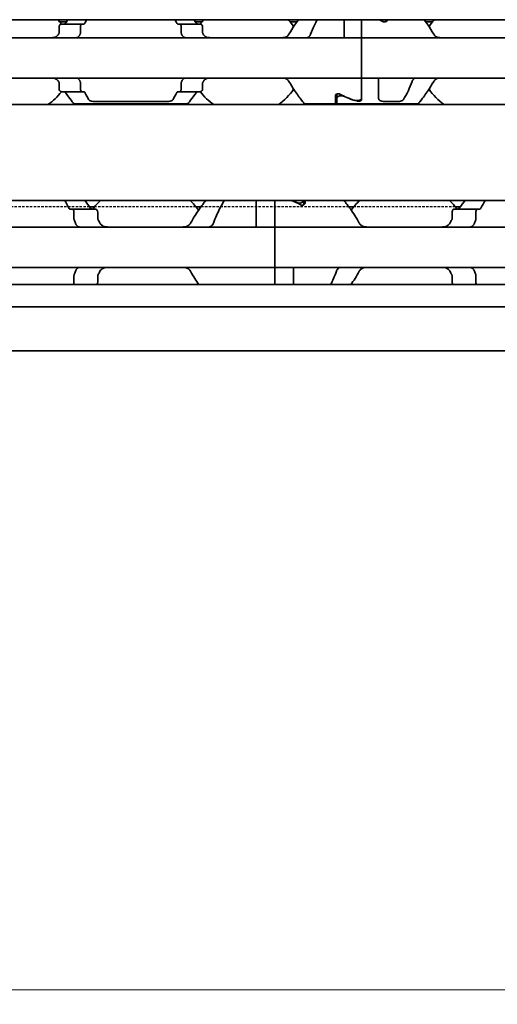
# Model space of a CAD drawing. Units: millimetres. Extents: x 0 to 841, y 0 to 594.
# Drawn here: x 301 to 335, y 367 to 436 of the extents above; entities that cross this region are included whole.
import ezdxf

# ---------------------------------------------------------------- set-up
doc = ezdxf.new("R2010")
doc.units = ezdxf.units.MM
doc.linetypes.add('DASHED', pattern=[0.2068, 0.1655, -0.0413])
for name, color, linetype, lineweight in [('Dimension', 7, 'Continuous', 20), ('Hidden', 7, 'DASHED', 25), ('Visible', 7, 'Continuous', 35)]:
    doc.layers.add(name, color=color, linetype=linetype, lineweight=lineweight)
doc.styles.add('Dimensions', font='arial.ttf')
doc.dimstyles.new('Dimension style', dxfattribs={"dimtxt": 3.5, "dimasz": 2.5, "dimexe": 1, "dimexo": 1, "dimgap": 0.5, "dimtad": 1, "dimdec": 3, "dimrnd": 1e-08, "dimtxsty": 'Dimensions', "dimcen": 0.09, "dimdle": 10, "dimclrd": 172, "dimclre": 172, "dimclrt": 7, "dimaunit": 1, "dimadec": 0, "dimazin": 2, "dimtfac": 0.714286, "dimtdec": 3, "dimtmove": 0, "dimatfit": 3, "dimfxl": 1, "dimtolj": 1, "dimlwd": -1, "dimlwe": -1, "dimarcsym": 0})

# ---------------------------------------------------------------- blocks, each defined once
blk = doc.blocks.new('*D24')
at = {"layer": 'Defpoints', "color": 0, "transparency": 16777216}
for p in [(85.846, 424.356), (635.846, 413.044), (635.846, 368.37)]:
    blk.add_point(p, dxfattribs=at)
at = {"layer": 'Dimension', "color": 172, "true_color": 0x0000c6, "transparency": 16777216}
for p, q in [((85.846, 423.356), (85.846, 367.37)), ((635.846, 412.044), (635.846, 367.37)), ((88.346, 368.37), (633.346, 368.37))]:
    blk.add_line(p, q, dxfattribs=at)
for points in [[(88.346, 368.787), (88.346, 367.953), (85.846, 368.37)], [(633.346, 368.787), (633.346, 367.953), (635.846, 368.37)]]:
    blk.add_solid(points, dxfattribs=at)
at = {"layer": 'Dimension', "color": 7, "transparency": 16777216, "insert": (360.846, 372.444), "char_height": 3.5, "attachment_point": 2, "style": 'Dimensions'}
blk.add_mtext('\\A1;550{\\H2.5;±1}', dxfattribs=at)

msp = doc.modelspace()

# ---------------------------------------------------------------- linework, layer by layer
at = {"layer": 'Hidden'}
for p, q in [((306.3309, 422.7565), (296.0607, 422.7565)), ((313.7186, 422.7565), (306.673, 422.7565)), ((324.3309, 422.7565), (314.0607, 422.7565)), ((331.7186, 422.7565), (324.673, 422.7565))]:
    msp.add_line(p, q, dxfattribs=at)
at = {"layer": 'Visible'}
for p, q in [((623.8458, 435.7565), (113.8458, 435.7565)), ((323.9958, 434.7497), (323.9958, 435.7565)), ((325.1958, 434.7497), (325.1958, 435.7565)), ((325.1958, 434.7497), (325.1958, 435.7565)), ((326.8958, 435.7565), (326.8958, 435.6187)), ((326.9958, 435.7462), (326.9958, 435.7565)), ((304.2145, 434.8813), (304.2145, 435.2565)), ((304.719, 435.6065), (304.254, 435.6065)), ((305.8124, 435.4565), (304.3821, 435.4565)), ((305.6983, 435.2565), (305.6983, 434.8813)), ((305.8124, 435.4565), (305.9398, 435.4565)), ((312.4519, 435.4565), (312.5793, 435.4565)), ((314.0095, 435.4565), (312.5793, 435.4565)), ((312.6933, 435.2565), (312.6933, 434.8813)), ((314.1376, 435.6065), (313.6727, 435.6065)), ((314.1771, 434.8813), (314.1771, 435.2565)), ((320.719, 435.6065), (320.254, 435.6065)), ((330.1376, 435.6065), (329.6727, 435.6065)), ((325.1958, 434.5065), (293.1958, 434.5065)), ((323.9958, 434.5065), (323.9958, 434.7497)), ((325.1958, 434.5065), (325.1958, 434.7497)), ((325.1958, 434.7497), (325.1958, 434.5065)), ((325.1958, 434.5065), (325.1958, 433.3065)), ((357.1958, 434.5065), (325.1958, 434.5065)), ((325.1958, 433.3065), (325.1958, 434.5065)), ((325.1958, 433.3065), (325.1958, 432.9065)), ((325.1958, 433.3065), (325.1958, 432.9065)), ((325.1958, 432.9065), (325.1958, 431.7065)), ((325.1958, 431.7065), (325.1958, 432.9065)), ((325.1958, 431.7065), (293.1958, 431.7065)), ((325.1958, 431.4632), (325.1958, 431.7065)), ((357.1958, 431.7065), (325.1958, 431.7065)), ((325.1958, 431.7065), (325.1958, 431.4632)), ((326.3958, 431.4632), (326.3958, 431.7065)), ((304.2145, 430.9565), (304.2145, 431.3317)), ((305.6983, 431.3317), (305.6983, 430.9565)), ((312.6933, 431.3317), (312.6933, 430.9565)), ((314.1771, 430.9565), (314.1771, 431.3317)), ((325.1958, 430.1762), (325.1958, 431.4632)), ((325.1958, 430.2728), (325.1958, 431.4632)), ((326.3958, 430.2798), (326.3958, 431.4632)), ((305.8124, 430.7565), (304.3821, 430.7565)), ((305.8124, 430.7565), (305.9398, 430.7565)), ((312.4519, 430.7565), (312.5793, 430.7565)), ((314.0095, 430.7565), (312.5793, 430.7565)), ((323.3958, 429.9065), (323.3958, 430.4668)), ((323.4958, 430.5942), (323.4958, 430.2911)), ((323.4958, 430.2911), (323.4958, 429.9065)), ((616.5458, 429.8565), (100.5458, 429.8565)), ((305.2458, 429.9065), (313.1458, 429.9065)), ((306.7467, 430.0667), (311.6449, 430.0667)), ((321.2458, 429.9065), (323.3958, 429.9065)), ((323.4958, 429.9065), (329.1458, 429.9065)), ((326.8958, 430.0667), (327.6449, 430.0667)), ((616.5458, 423.2065), (100.5458, 423.2065)), ((306.673, 422.7565), (306.3309, 422.7565)), ((314.0607, 422.7565), (313.7186, 422.7565)), ((317.8958, 421.6329), (317.8958, 423.2065)), ((319.1958, 421.6329), (319.1958, 423.2065)), ((319.1958, 421.6329), (319.1958, 423.2065)), ((321.1958, 423.2065), (321.1958, 423.2048)), ((321.1958, 423.2048), (321.1958, 422.8911)), ((321.2958, 423.021), (321.2958, 423.2065)), ((324.673, 422.7565), (324.3309, 422.7565)), ((332.0607, 422.7565), (331.7186, 422.7565)), ((304.968, 422.6065), (305.1155, 422.6065)), ((306.7087, 422.6065), (305.1155, 422.6065)), ((305.239, 422.4065), (305.239, 421.9671)), ((306.8913, 421.9671), (306.8913, 422.4065)), ((331.5004, 422.4065), (331.5004, 421.9671)), ((333.2762, 422.6065), (331.6829, 422.6065)), ((333.1526, 421.9671), (333.1526, 422.4065)), ((333.4236, 422.6065), (333.2762, 422.6065)), ((319.1958, 421.3565), (283.1958, 421.3565)), ((317.8958, 421.3565), (317.8958, 421.6329)), ((319.1958, 421.3565), (319.1958, 421.6329)), ((319.1958, 421.6329), (319.1958, 421.3565)), ((319.1958, 421.3565), (319.1958, 420.1565)), ((355.1958, 421.3565), (319.1958, 421.3565)), ((319.1958, 420.1565), (319.1958, 421.3565)), ((319.1958, 420.1565), (319.1958, 419.7565)), ((319.1958, 420.1565), (319.1958, 419.7565)), ((319.1958, 419.7565), (319.1958, 418.5565)), ((319.1958, 418.5565), (319.1958, 419.7565)), ((319.1958, 418.5565), (283.1958, 418.5565)), ((319.1958, 418.28), (319.1958, 418.5565)), ((355.1958, 418.5565), (319.1958, 418.5565)), ((319.1958, 418.5565), (319.1958, 418.28)), ((320.4958, 418.28), (320.4958, 418.5565)), ((305.239, 417.9459), (305.239, 417.5065)), ((306.8913, 417.5065), (306.8913, 417.9459)), ((319.1958, 417.3565), (319.1958, 418.28)), ((319.1958, 417.3565), (319.1958, 418.28)), ((320.4958, 417.3565), (320.4958, 418.28)), ((331.5004, 417.9459), (331.5004, 417.5065)), ((333.1526, 417.5065), (333.1526, 417.9459)), ((627.8458, 417.3565), (90.8458, 417.3565)), ((627.8458, 415.8233), (90.8458, 415.8233)), ((627.8458, 412.7565), (90.8458, 412.7565))]:
    msp.add_line(p, q, dxfattribs=at)
for centre, radius, start, end in [((301.1958, 433.1065), 3.95, 36.499268, 42.135489), ((317.1958, 433.1065), 3.95, 137.864511, 143.500732), ((317.1958, 433.1065), 3.95, 33.367987, 42.135489), ((333.1958, 433.1065), 3.95, 137.864511, 146.632013), ((317.1958, 433.1065), 3.95, 304.635457, 326.632013), ((333.1958, 433.1065), 3.95, 213.367987, 235.364543), ((301.1958, 433.1065), 3.95, 304.635457, 323.500732), ((317.1958, 433.1065), 3.95, 216.499268, 235.364543), ((310.1958, 419.9565), 4.5, 133.761743, 143.9218), ((310.1958, 419.9565), 4.5, 34.741239, 46.238257), ((328.1958, 419.9565), 4.5, 133.761743, 145.258761), ((328.1958, 419.9565), 4.5, 36.0782, 46.238257), ((310.1958, 419.9565), 4.5, 324.705605, 325.258761), ((328.1958, 419.9565), 4.5, 214.741239, 215.294395)]:
    msp.add_arc(centre, radius, start, end, dxfattribs=at)
for centre, major_axis, ratio, start_param, end_param in [((323.9497, 433.1065), (4.4308, 0), 0.7222222, 0.907227, 0.9757544), ((304.608, 434.1947), (0.9158, 1.8572), 0.3104167, 1.4076323, 1.4228103), ((306.3169, 433.7631), (0.5961, 2.491), 0.3531985, 1.2375264, 1.24939), ((312.0736, 433.7614), (-0.5961, 2.4934), 0.3534358, 5.0341319, 5.0459854), ((313.784, 434.1953), (-0.9155, 1.8562), 0.3102728, 4.8602808, 4.8754662), ((304.609, 432.0196), (-0.9167, 1.8595), 0.3107647, 1.7190101, 1.7341703), ((306.3178, 432.4512), (-0.5961, 2.4929), 0.3533862, 1.8924688, 1.9043244), ((312.0727, 432.453), (0.5962, 2.4954), 0.3536271, 4.3785292, 4.3903746), ((313.783, 432.019), (0.9163, 1.8585), 0.3106133, 4.5491064, 4.5642743), ((326.442, 433.1065), (4.4308, 0), 0.7222222, 4.0488196, 4.3132763), ((326.4708, 433.1065), (-4.5333, 0), 0.7058824, 0.9861426, 1.2123609), ((317.7258, 419.9565), (5.25, 0), 0.7142857, 0.9023565, 1.0484815), ((317.6958, 419.9565), (-5.3571, 0), 0.7, 4.1116897, 4.1900742)]:
    msp.add_ellipse(centre, major_axis=major_axis, ratio=ratio, start_param=start_param, end_param=end_param, dxfattribs=at)
for points in [[(304.8266, 435.756), (304.7697, 435.6781), (304.7097, 435.5943), (304.6487, 435.5065)], [(306.0002, 435.5065), (306.0443, 435.5946), (306.088, 435.6784), (306.1296, 435.7559)], [(312.262, 435.7559), (312.3036, 435.6784), (312.3473, 435.5946), (312.3914, 435.5065)], [(313.7429, 435.5065), (313.6819, 435.5943), (313.6219, 435.6781), (313.5651, 435.756)], [(306.264, 430.2144), (306.1891, 430.3458), (306.0956, 430.5158), (306.0002, 430.7065)], [(312.3914, 430.7065), (312.2961, 430.5158), (312.2026, 430.3458), (312.1276, 430.2144)], [(304.6006, 423.206), (304.691, 423.0502), (304.7947, 422.8642), (304.8979, 422.6622)], [(306.3987, 422.6622), (306.2561, 422.8622), (306.1153, 423.0489), (305.9938, 423.206)], [(332.3978, 423.206), (332.2763, 423.0489), (332.1355, 422.8622), (331.993, 422.6622)], [(333.4938, 422.6622), (333.597, 422.8642), (333.7006, 423.0502), (333.7911, 423.206)], [(307.0481, 421.6329), (307.027, 421.6726), (306.9841, 421.751), (306.9405, 421.8275), (306.9185, 421.8653)], [(331.4732, 421.8653), (331.4512, 421.8275), (331.4075, 421.751), (331.3647, 421.6726), (331.3435, 421.6329)], [(306.9185, 418.0477), (306.9405, 418.0854), (306.9841, 418.1619), (307.027, 418.2403), (307.0481, 418.28)], [(313.3435, 418.28), (313.5267, 417.9345), (313.733, 417.6214), (313.9184, 417.3565)], [(323.4642, 418.28), (323.3415, 417.9335), (323.1971, 417.6195), (323.0638, 417.3565)], [(324.4733, 417.3565), (324.6586, 417.6214), (324.8649, 417.9345), (325.0481, 418.28)], [(331.3435, 418.28), (331.3647, 418.2403), (331.4075, 418.1619), (331.4512, 418.0854), (331.4732, 418.0477)]]:
    msp.add_open_spline(points, degree=3, dxfattribs=at)
for points, knots in [([(320.8265, 435.756), (320.7407, 435.6384), (320.6477, 435.5072), (320.4332, 435.1888), (320.2991, 434.9798), (320.1729, 434.7497)], [-1.35707278, -1.35707278, -1.35707278, -1.35707278, -1.29224588, -1.29224588, -1.20747034, -1.20747034, -1.20747034, -1.20747034]), ([(321.6705, 434.7497), (321.7551, 434.9803), (321.8475, 435.1898), (321.9996, 435.5082), (322.0669, 435.6391), (322.1296, 435.7559)], [0.16955667, 0.16955667, 0.16955667, 0.16955667, 0.24988924, 0.24988924, 0.31213006, 0.31213006, 0.31213006, 0.31213006]), ([(326.4708, 435.7565), (326.4748, 435.7552), (326.4789, 435.754), (326.5187, 435.7431), (326.5582, 435.7378), (326.6352, 435.7378), (326.6762, 435.7435), (326.7157, 435.7549), (326.7183, 435.7557), (326.7208, 435.7565)], [0.084260031, 0.084260031, 0.084260031, 0.084260031, 0.08556654, 0.08556654, 0.096857172, 0.096857172, 0.108662254, 0.108662254, 0.1094957, 0.1094957, 0.1094957, 0.1094957]), ([(326.9958, 435.7462), (326.9958, 435.7284), (326.9905, 435.7088), (326.9684, 435.6714), (326.9516, 435.6535), (326.9147, 435.6273), (326.8938, 435.6164), (326.8469, 435.6014), (326.8208, 435.5974), (326.7708, 435.5974), (326.7447, 435.6014), (326.7058, 435.6139), (326.6914, 435.6203), (326.6787, 435.6274)], [-0.100808876, -0.100808876, -0.100808876, -0.100808876, -0.09136847, -0.09136847, -0.081928063, -0.081928063, -0.074421246, -0.074421246, -0.066914428, -0.066914428, -0.059407611, -0.059407611, -0.054451718, -0.054451718, -0.054451718, -0.054451718]), ([(330.2188, 434.7497), (330.0925, 434.9798), (329.9584, 435.1888), (329.744, 435.5072), (329.6509, 435.6384), (329.5651, 435.756)], [-1.88489346, -1.88489346, -1.88489346, -1.88489346, -1.80011792, -1.80011792, -1.73529102, -1.73529102, -1.73529102, -1.73529102]), ([(304.3821, 435.4565), (304.3617, 435.4565), (304.3394, 435.4512), (304.2967, 435.4287), (304.2763, 435.4116), (304.2472, 435.3743), (304.2354, 435.3538), (304.219, 435.3074), (304.2145, 435.2815), (304.2145, 435.2565)], [-0.034827254, -0.034827254, -0.034827254, -0.034827254, -0.024910422, -0.024910422, -0.014993591, -0.014993591, -0.007496795, -0.007496795, 0, 0, 0, 0]), ([(304.6487, 435.5065), (304.6415, 435.4961), (304.6334, 435.4871), (304.6246, 435.4797), (304.6158, 435.4723), (304.6063, 435.4665), (304.5961, 435.4625), (304.586, 435.4586), (304.5752, 435.4565), (304.5641, 435.4565)], [0, 0, 0, 0, 0.3333333, 0.3333333, 0.3333333, 0.6666667, 0.6666667, 0.6666667, 1, 1, 1, 1]), ([(305.6983, 435.2565), (305.6983, 435.2815), (305.7013, 435.3078), (305.7129, 435.3556), (305.7214, 435.3771), (305.7415, 435.4135), (305.7549, 435.4298), (305.7835, 435.4513), (305.7985, 435.4565), (305.8124, 435.4565)], [0.064495951, 0.064495951, 0.064495951, 0.064495951, 0.071996725, 0.071996725, 0.079497499, 0.079497499, 0.088210558, 0.088210558, 0.096923617, 0.096923617, 0.096923617, 0.096923617]), ([(305.9398, 435.4565), (305.9475, 435.4565), (305.955, 435.4585), (305.9623, 435.4623), (305.9695, 435.4662), (305.9764, 435.472), (305.9828, 435.4795), (305.9892, 435.4869), (305.995, 435.496), (306.0002, 435.5065)], [0, 0, 0, 0, 0.3333333, 0.3333333, 0.3333333, 0.6666667, 0.6666667, 0.6666667, 1, 1, 1, 1]), ([(312.3914, 435.5065), (312.3966, 435.4961), (312.4024, 435.487), (312.4087, 435.4796), (312.4151, 435.4721), (312.422, 435.4663), (312.4292, 435.4624), (312.4365, 435.4585), (312.4441, 435.4565), (312.4519, 435.4565)], [0, 0, 0, 0, 0.3333333, 0.3333333, 0.3333333, 0.6666667, 0.6666667, 0.6666667, 1, 1, 1, 1]), ([(312.5793, 435.4565), (312.5931, 435.4565), (312.6082, 435.4513), (312.6367, 435.4298), (312.6501, 435.4135), (312.6703, 435.3771), (312.6788, 435.3556), (312.6903, 435.3078), (312.6933, 435.2815), (312.6933, 435.2565)], [0.032066352, 0.032066352, 0.032066352, 0.032066352, 0.040779411, 0.040779411, 0.04949247, 0.04949247, 0.056993244, 0.056993244, 0.064494018, 0.064494018, 0.064494018, 0.064494018]), ([(313.8276, 435.4565), (313.8164, 435.4565), (313.8057, 435.4586), (313.7955, 435.4625), (313.7854, 435.4665), (313.7758, 435.4723), (313.767, 435.4797), (313.7582, 435.4871), (313.7501, 435.4961), (313.7429, 435.5065)], [0, 0, 0, 0, 0.3333333, 0.3333333, 0.3333333, 0.6666667, 0.6666667, 0.6666667, 1, 1, 1, 1]), ([(314.1771, 435.2565), (314.1771, 435.2815), (314.1727, 435.3074), (314.1563, 435.3538), (314.1444, 435.3743), (314.1153, 435.4116), (314.095, 435.4287), (314.0523, 435.4512), (314.0299, 435.4565), (314.0095, 435.4565)], [-0.137543423, -0.137543423, -0.137543423, -0.137543423, -0.130046628, -0.130046628, -0.122549832, -0.122549832, -0.112633001, -0.112633001, -0.10271617, -0.10271617, -0.10271617, -0.10271617]), ([(304.1729, 434.7497), (304.1583, 434.7236), (304.142, 434.6997), (304.0742, 434.6178), (304.0089, 434.5732), (303.8645, 434.5175), (303.7852, 434.5065), (303.7103, 434.5065)], [0.026899302, 0.026899302, 0.026899302, 0.026899302, 0.036581304, 0.036581304, 0.065255937, 0.065255937, 0.09393057, 0.09393057, 0.09393057, 0.09393057]), ([(304.2145, 434.8813), (304.2145, 434.8629), (304.2122, 434.8445), (304.2077, 434.8269), (304.2033, 434.8093), (304.1966, 434.7924), (304.1879, 434.7769)], [0, 0, 0, 0, 0.5, 0.5, 0.5, 1, 1, 1, 1]), ([(305.377, 434.5065), (305.3955, 434.5065), (305.4134, 434.5082), (305.4307, 434.5117), (305.448, 434.5151), (305.4647, 434.5202), (305.4808, 434.5269), (305.4969, 434.5336), (305.5124, 434.5419), (305.5272, 434.5519), (305.5421, 434.5618), (305.5564, 434.5734), (305.5699, 434.5866), (305.5835, 434.5998), (305.5964, 434.6147), (305.6085, 434.6313), (305.6206, 434.6478), (305.6319, 434.666), (305.6423, 434.6858), (305.6527, 434.7055), (305.6621, 434.7269), (305.6705, 434.7497)], [0, 0, 0, 0, 0.1428571, 0.1428571, 0.1428571, 0.2857143, 0.2857143, 0.2857143, 0.4285714, 0.4285714, 0.4285714, 0.5714286, 0.5714286, 0.5714286, 0.7142857, 0.7142857, 0.7142857, 0.8571429, 0.8571429, 0.8571429, 1, 1, 1, 1]), ([(305.6806, 434.7769), (305.6864, 434.7927), (305.6909, 434.8097), (305.6939, 434.8274), (305.6968, 434.845), (305.6983, 434.8632), (305.6983, 434.8813)], [0, 0, 0, 0, 0.5, 0.5, 0.5, 1, 1, 1, 1]), ([(312.6933, 434.8813), (312.6933, 434.8632), (312.6948, 434.845), (312.6978, 434.8274), (312.7007, 434.8097), (312.7052, 434.7927), (312.7111, 434.7769)], [0, 0, 0, 0, 0.5, 0.5, 0.5, 1, 1, 1, 1]), ([(312.7211, 434.7497), (312.7296, 434.7267), (312.7392, 434.7051), (312.7497, 434.6851), (312.7602, 434.6651), (312.7718, 434.6467), (312.7841, 434.63), (312.7964, 434.6133), (312.8094, 434.5984), (312.8231, 434.5853), (312.8368, 434.5721), (312.8511, 434.5606), (312.866, 434.5509), (312.8808, 434.5411), (312.8962, 434.5329), (312.9121, 434.5264), (312.928, 434.5199), (312.9445, 434.5149), (312.9615, 434.5116), (312.9786, 434.5082), (312.9964, 434.5065), (313.0146, 434.5065)], [0, 0, 0, 0, 0.1428571, 0.1428571, 0.1428571, 0.2857143, 0.2857143, 0.2857143, 0.4285714, 0.4285714, 0.4285714, 0.5714286, 0.5714286, 0.5714286, 0.7142857, 0.7142857, 0.7142857, 0.8571429, 0.8571429, 0.8571429, 1, 1, 1, 1]), ([(314.2037, 434.7769), (314.195, 434.7924), (314.1884, 434.8093), (314.1839, 434.8269), (314.1794, 434.8445), (314.1771, 434.8629), (314.1771, 434.8813)], [0, 0, 0, 0, 0.5, 0.5, 0.5, 1, 1, 1, 1]), ([(314.6814, 434.5065), (314.6064, 434.5065), (314.5272, 434.5175), (314.3827, 434.5732), (314.3175, 434.6178), (314.2497, 434.6997), (314.2334, 434.7236), (314.2188, 434.7497)], [0.317363471, 0.317363471, 0.317363471, 0.317363471, 0.346038104, 0.346038104, 0.374712737, 0.374712737, 0.384394739, 0.384394739, 0.384394739, 0.384394739]), ([(320.1729, 434.7497), (320.1583, 434.7236), (320.142, 434.6997), (320.0742, 434.6178), (320.0089, 434.5732), (319.8645, 434.5175), (319.7852, 434.5065), (319.7103, 434.5065)], [0.026899302, 0.026899302, 0.026899302, 0.026899302, 0.036581304, 0.036581304, 0.065255937, 0.065255937, 0.09393057, 0.09393057, 0.09393057, 0.09393057]), ([(321.377, 434.5065), (321.3955, 434.5065), (321.4134, 434.5082), (321.4307, 434.5117), (321.448, 434.5151), (321.4647, 434.5202), (321.4808, 434.5269), (321.4969, 434.5336), (321.5124, 434.5419), (321.5272, 434.5519), (321.5421, 434.5618), (321.5564, 434.5734), (321.5699, 434.5866), (321.5835, 434.5998), (321.5964, 434.6147), (321.6085, 434.6313), (321.6206, 434.6478), (321.6319, 434.666), (321.6423, 434.6858), (321.6527, 434.7055), (321.6621, 434.7269), (321.6705, 434.7497)], [0, 0, 0, 0, 0.1428571, 0.1428571, 0.1428571, 0.2857143, 0.2857143, 0.2857143, 0.4285714, 0.4285714, 0.4285714, 0.5714286, 0.5714286, 0.5714286, 0.7142857, 0.7142857, 0.7142857, 0.8571429, 0.8571429, 0.8571429, 1, 1, 1, 1]), ([(330.6814, 434.5065), (330.6064, 434.5065), (330.5272, 434.5175), (330.3827, 434.5732), (330.3175, 434.6178), (330.2497, 434.6997), (330.2334, 434.7236), (330.2188, 434.7497)], [0.11171645, 0.11171645, 0.11171645, 0.11171645, 0.140391083, 0.140391083, 0.169065716, 0.169065716, 0.178747718, 0.178747718, 0.178747718, 0.178747718]), ([(303.7103, 431.7065), (303.7796, 431.7065), (303.8531, 431.697), (303.989, 431.6496), (304.0514, 431.6115), (304.1275, 431.5332), (304.1521, 431.5005), (304.1729, 431.4632)], [0.317363471, 0.317363471, 0.317363471, 0.317363471, 0.343874311, 0.343874311, 0.370385151, 0.370385151, 0.384183, 0.384183, 0.384183, 0.384183]), ([(305.6705, 431.4632), (305.662, 431.4863), (305.6525, 431.5078), (305.642, 431.5278), (305.6314, 431.5478), (305.6199, 431.5662), (305.6076, 431.5829), (305.5954, 431.5995), (305.5823, 431.6144), (305.5686, 431.6276), (305.555, 431.6408), (305.5407, 431.6522), (305.5259, 431.662), (305.511, 431.6718), (305.4956, 431.6799), (305.4797, 431.6865), (305.4638, 431.693), (305.4473, 431.698), (305.4302, 431.7014), (305.4131, 431.7047), (305.3953, 431.7065), (305.377, 431.7065)], [0, 0, 0, 0, 0.1428571, 0.1428571, 0.1428571, 0.2857143, 0.2857143, 0.2857143, 0.4285714, 0.4285714, 0.4285714, 0.5714286, 0.5714286, 0.5714286, 0.7142857, 0.7142857, 0.7142857, 0.8571429, 0.8571429, 0.8571429, 1, 1, 1, 1]), ([(313.0146, 431.7065), (312.9961, 431.7065), (312.9782, 431.7047), (312.9608, 431.7012), (312.9435, 431.6978), (312.9268, 431.6927), (312.9107, 431.686), (312.8946, 431.6793), (312.8791, 431.6709), (312.8643, 431.661), (312.8494, 431.651), (312.8351, 431.6394), (312.8216, 431.6262), (312.808, 431.613), (312.7952, 431.5981), (312.7831, 431.5816), (312.771, 431.5651), (312.7597, 431.5469), (312.7493, 431.5271), (312.739, 431.5074), (312.7295, 431.486), (312.7211, 431.4632)], [0, 0, 0, 0, 0.1428571, 0.1428571, 0.1428571, 0.2857143, 0.2857143, 0.2857143, 0.4285714, 0.4285714, 0.4285714, 0.5714286, 0.5714286, 0.5714286, 0.7142857, 0.7142857, 0.7142857, 0.8571429, 0.8571429, 0.8571429, 1, 1, 1, 1]), ([(314.2188, 431.4632), (314.2396, 431.5005), (314.2642, 431.5332), (314.3402, 431.6115), (314.4026, 431.6496), (314.5385, 431.697), (314.6121, 431.7065), (314.6814, 431.7065)], [0.027127072, 0.027127072, 0.027127072, 0.027127072, 0.040924922, 0.040924922, 0.067435762, 0.067435762, 0.093946601, 0.093946601, 0.093946601, 0.093946601]), ([(319.7103, 431.7065), (319.7796, 431.7065), (319.8531, 431.697), (319.989, 431.6496), (320.0514, 431.6115), (320.1275, 431.5332), (320.1521, 431.5005), (320.1729, 431.4632)], [0.317363471, 0.317363471, 0.317363471, 0.317363471, 0.343874311, 0.343874311, 0.370385151, 0.370385151, 0.384183, 0.384183, 0.384183, 0.384183]), ([(329.0146, 431.7065), (328.9961, 431.7065), (328.9782, 431.7047), (328.9608, 431.7012), (328.9435, 431.6978), (328.9268, 431.6927), (328.9107, 431.686), (328.8946, 431.6793), (328.8791, 431.6709), (328.8643, 431.661), (328.8494, 431.651), (328.8351, 431.6394), (328.8216, 431.6262), (328.808, 431.613), (328.7952, 431.5981), (328.7831, 431.5816), (328.771, 431.5651), (328.7597, 431.5469), (328.7493, 431.5271), (328.739, 431.5074), (328.7295, 431.486), (328.7211, 431.4632)], [0, 0, 0, 0, 0.1428571, 0.1428571, 0.1428571, 0.2857143, 0.2857143, 0.2857143, 0.4285714, 0.4285714, 0.4285714, 0.5714286, 0.5714286, 0.5714286, 0.7142857, 0.7142857, 0.7142857, 0.8571429, 0.8571429, 0.8571429, 1, 1, 1, 1]), ([(330.2188, 431.4632), (330.2396, 431.5005), (330.2642, 431.5332), (330.3402, 431.6115), (330.4026, 431.6496), (330.5385, 431.697), (330.6121, 431.7065), (330.6814, 431.7065)], [0.232774092, 0.232774092, 0.232774092, 0.232774092, 0.246571942, 0.246571942, 0.273082782, 0.273082782, 0.299593622, 0.299593622, 0.299593622, 0.299593622]), ([(304.1879, 431.4361), (304.1966, 431.4205), (304.2033, 431.4037), (304.2077, 431.3861), (304.2122, 431.3685), (304.2145, 431.3501), (304.2145, 431.3317)], [0, 0, 0, 0, 0.5, 0.5, 0.5, 1, 1, 1, 1]), ([(304.2145, 430.9565), (304.2145, 430.9315), (304.219, 430.9056), (304.2354, 430.8592), (304.2472, 430.8386), (304.2763, 430.8013), (304.2967, 430.7842), (304.3394, 430.7618), (304.3617, 430.7565), (304.3821, 430.7565)], [-0.137563803, -0.137563803, -0.137563803, -0.137563803, -0.130067008, -0.130067008, -0.122570212, -0.122570212, -0.112653381, -0.112653381, -0.102736549, -0.102736549, -0.102736549, -0.102736549]), ([(305.6983, 431.3317), (305.6983, 431.3498), (305.6968, 431.368), (305.6939, 431.3856), (305.6909, 431.4032), (305.6864, 431.4203), (305.6806, 431.4361)], [0, 0, 0, 0, 0.5, 0.5, 0.5, 1, 1, 1, 1]), ([(305.8124, 430.7565), (305.7985, 430.7565), (305.7835, 430.7616), (305.7549, 430.7831), (305.7415, 430.7994), (305.7214, 430.8359), (305.7129, 430.8573), (305.7013, 430.9051), (305.6983, 430.9315), (305.6983, 430.9565)], [0.032066352, 0.032066352, 0.032066352, 0.032066352, 0.040779411, 0.040779411, 0.04949247, 0.04949247, 0.056993244, 0.056993244, 0.064494018, 0.064494018, 0.064494018, 0.064494018]), ([(312.6933, 430.9565), (312.6933, 430.9315), (312.6903, 430.9051), (312.6788, 430.8573), (312.6703, 430.8359), (312.6501, 430.7994), (312.6367, 430.7831), (312.6082, 430.7616), (312.5931, 430.7565), (312.5793, 430.7565)], [0.064498254, 0.064498254, 0.064498254, 0.064498254, 0.071999028, 0.071999028, 0.079499802, 0.079499802, 0.088212861, 0.088212861, 0.09692592, 0.09692592, 0.09692592, 0.09692592]), ([(312.7111, 431.4361), (312.7052, 431.4203), (312.7007, 431.4032), (312.6978, 431.3856), (312.6948, 431.368), (312.6933, 431.3498), (312.6933, 431.3317)], [0, 0, 0, 0, 0.5, 0.5, 0.5, 1, 1, 1, 1]), ([(314.0095, 430.7565), (314.0299, 430.7565), (314.0523, 430.7618), (314.095, 430.7842), (314.1153, 430.8013), (314.1444, 430.8386), (314.1563, 430.8592), (314.1727, 430.9056), (314.1771, 430.9315), (314.1771, 430.9565)], [-0.034827254, -0.034827254, -0.034827254, -0.034827254, -0.024910422, -0.024910422, -0.014993591, -0.014993591, -0.007496795, -0.007496795, 0, 0, 0, 0]), ([(314.1771, 431.3317), (314.1771, 431.3501), (314.1794, 431.3685), (314.1839, 431.3861), (314.1884, 431.4037), (314.195, 431.4205), (314.2037, 431.4361)], [0, 0, 0, 0, 0.5, 0.5, 0.5, 1, 1, 1, 1]), ([(320.1729, 431.4632), (320.2991, 431.2332), (320.4332, 431.0241), (320.7368, 430.5736), (320.9192, 430.3293), (321.1745, 429.9953), (321.2458, 429.9065), (321.2458, 429.9065)], [-0.85410553, -0.85410553, -0.85410553, -0.85410553, -0.76932999, -0.76932999, -0.64236198, -0.64236198, -0.51539397, -0.51539397, -0.51539397, -0.51539397]), ([(328.7211, 431.4632), (328.6365, 431.2327), (328.5442, 431.0231), (328.3408, 430.5974), (328.2201, 430.3765), (328.1276, 430.2144)], [0.16955667, 0.16955667, 0.16955667, 0.16955667, 0.24988924, 0.24988924, 0.36019802, 0.36019802, 0.36019802, 0.36019802]), ([(329.1458, 429.9065), (329.1458, 429.9065), (329.2171, 429.9953), (329.4724, 430.3293), (329.6549, 430.5736), (329.9584, 431.0241), (330.0925, 431.2332), (330.2188, 431.4632)], [-0.51539397, -0.51539397, -0.51539397, -0.51539397, -0.38842596, -0.38842596, -0.26145795, -0.26145795, -0.17668241, -0.17668241, -0.17668241, -0.17668241]), ([(304.5641, 430.7565), (304.5752, 430.7565), (304.586, 430.7544), (304.5961, 430.7504), (304.6063, 430.7465), (304.6158, 430.7407), (304.6246, 430.7333), (304.6334, 430.7259), (304.6415, 430.7169), (304.6487, 430.7065)], [0, 0, 0, 0, 0.3333333, 0.3333333, 0.3333333, 0.6666667, 0.6666667, 0.6666667, 1, 1, 1, 1]), ([(304.6487, 430.7065), (304.798, 430.4917), (304.9412, 430.3005), (305.1745, 429.9953), (305.2458, 429.9065), (305.2458, 429.9065)], [-0.7474499, -0.7474499, -0.7474499, -0.7474499, -0.64236198, -0.64236198, -0.51539397, -0.51539397, -0.51539397, -0.51539397]), ([(306.0002, 430.7065), (305.995, 430.7169), (305.9892, 430.726), (305.9828, 430.7335), (305.9764, 430.7409), (305.9695, 430.7467), (305.9623, 430.7506), (305.955, 430.7545), (305.9475, 430.7565), (305.9398, 430.7565)], [0, 0, 0, 0, 0.3333333, 0.3333333, 0.3333333, 0.6666667, 0.6666667, 0.6666667, 1, 1, 1, 1]), ([(306.7467, 430.0667), (306.6844, 430.0667), (306.6182, 430.0707), (306.497, 430.0877), (306.442, 430.1008), (306.3507, 430.1346), (306.3106, 430.1583), (306.2764, 430.1954), (306.2696, 430.2047), (306.264, 430.2144)], [-0.161585946, -0.161585946, -0.161585946, -0.161585946, -0.142899137, -0.142899137, -0.124212329, -0.124212329, -0.10343489, -0.10343489, -0.096865339, -0.096865339, -0.096865339, -0.096865339]), ([(312.1276, 430.2144), (312.122, 430.2047), (312.1152, 430.1954), (312.0811, 430.1583), (312.041, 430.1346), (311.9497, 430.1008), (311.8947, 430.0877), (311.7734, 430.0707), (311.7072, 430.0667), (311.6449, 430.0667)], [-0.226306553, -0.226306553, -0.226306553, -0.226306553, -0.219737001, -0.219737001, -0.198959562, -0.198959562, -0.180272754, -0.180272754, -0.161585946, -0.161585946, -0.161585946, -0.161585946]), ([(312.4519, 430.7565), (312.4441, 430.7565), (312.4365, 430.7544), (312.4292, 430.7505), (312.422, 430.7466), (312.4151, 430.7408), (312.4087, 430.7334), (312.4024, 430.7259), (312.3966, 430.7169), (312.3914, 430.7065)], [0, 0, 0, 0, 0.3333333, 0.3333333, 0.3333333, 0.6666667, 0.6666667, 0.6666667, 1, 1, 1, 1]), ([(313.1458, 429.9065), (313.1458, 429.9065), (313.2171, 429.9953), (313.4504, 430.3005), (313.5936, 430.4917), (313.7429, 430.7065)], [-1.5461819, -1.5461819, -1.5461819, -1.5461819, -1.41921389, -1.41921389, -1.31412596, -1.31412596, -1.31412596, -1.31412596]), ([(313.7429, 430.7065), (313.7501, 430.7169), (313.7582, 430.7259), (313.767, 430.7333), (313.7758, 430.7407), (313.7854, 430.7465), (313.7955, 430.7504), (313.8057, 430.7544), (313.8164, 430.7565), (313.8276, 430.7565)], [0, 0, 0, 0, 0.3333333, 0.3333333, 0.3333333, 0.6666667, 0.6666667, 0.6666667, 1, 1, 1, 1]), ([(323.3958, 430.4668), (323.3958, 430.4846), (323.4011, 430.5041), (323.4233, 430.5416), (323.44, 430.5595), (323.4769, 430.5856), (323.4978, 430.5965), (323.5447, 430.6115), (323.5708, 430.6156), (323.6208, 430.6156), (323.6469, 430.6115), (323.6859, 430.5991), (323.7002, 430.5926), (323.7129, 430.5855)], [-0.100805394, -0.100805394, -0.100805394, -0.100805394, -0.091364987, -0.091364987, -0.08192458, -0.08192458, -0.074417763, -0.074417763, -0.066910946, -0.066910946, -0.059404128, -0.059404128, -0.054448236, -0.054448236, -0.054448236, -0.054448236]), ([(323.9688, 430.438), (323.9506, 430.4465), (323.9303, 430.4541), (323.8729, 430.4699), (323.8335, 430.4752), (323.7582, 430.4752), (323.7187, 430.4699), (323.6474, 430.4502), (323.6154, 430.4359), (323.5609, 430.4027), (323.5363, 430.3808), (323.5038, 430.3355), (323.4958, 430.3121), (323.4958, 430.2911)], [0.078706811, 0.078706811, 0.078706811, 0.078706811, 0.08556654, 0.08556654, 0.096857172, 0.096857172, 0.108147803, 0.108147803, 0.119438434, 0.119438434, 0.132698324, 0.132698324, 0.145958213, 0.145958213, 0.145958213, 0.145958213]), ([(324.7202, 430.158), (324.7391, 430.1523), (324.7602, 430.1474), (324.8188, 430.1376), (324.8584, 430.1347), (324.9342, 430.1347), (324.9748, 430.1378), (325.0487, 430.1504), (325.082, 430.16), (325.1357, 430.1833), (325.1588, 430.1988), (325.1888, 430.234), (325.1958, 430.2538), (325.1958, 430.2728)], [0.07837687, 0.07837687, 0.07837687, 0.07837687, 0.085292164, 0.085292164, 0.096506957, 0.096506957, 0.10801508, 0.10801508, 0.119523204, 0.119523204, 0.131821008, 0.131821008, 0.144118813, 0.144118813, 0.144118813, 0.144118813]), ([(325.1958, 430.1762), (325.1958, 430.1653), (325.1909, 430.1539), (325.17, 430.1335), (325.1541, 430.1244), (325.1179, 430.111), (325.0959, 430.1055), (325.0473, 430.0982), (325.0208, 430.0964), (324.9708, 430.0964), (324.9443, 430.0982), (324.9059, 430.1039), (324.8926, 430.1067), (324.8805, 430.1098)], [-0.094451532, -0.094451532, -0.094451532, -0.094451532, -0.086276001, -0.086276001, -0.07810047, -0.07810047, -0.070607007, -0.070607007, -0.063113544, -0.063113544, -0.055620081, -0.055620081, -0.051267701, -0.051267701, -0.051267701, -0.051267701]), ([(326.8958, 430.0667), (326.8335, 430.0667), (326.7673, 430.0707), (326.6461, 430.0877), (326.5911, 430.1008), (326.4998, 430.1346), (326.4597, 430.1583), (326.4078, 430.2146), (326.3958, 430.2474), (326.3958, 430.2798)], [-0.161585946, -0.161585946, -0.161585946, -0.161585946, -0.142899137, -0.142899137, -0.124212329, -0.124212329, -0.10343489, -0.10343489, -0.082657452, -0.082657452, -0.082657452, -0.082657452]), ([(328.1276, 430.2144), (328.122, 430.2047), (328.1152, 430.1954), (328.0811, 430.1583), (328.041, 430.1346), (327.9497, 430.1008), (327.8947, 430.0877), (327.7734, 430.0707), (327.7072, 430.0667), (327.6449, 430.0667)], [-0.226333844, -0.226333844, -0.226333844, -0.226333844, -0.219764292, -0.219764292, -0.198986854, -0.198986854, -0.180300045, -0.180300045, -0.161613237, -0.161613237, -0.161613237, -0.161613237]), ([(304.8979, 422.6622), (304.9016, 422.6548), (304.9056, 422.6482), (304.9099, 422.6423), (304.9141, 422.6363), (304.9185, 422.6311), (304.9231, 422.6267), (304.9277, 422.6222), (304.9325, 422.6185), (304.9374, 422.6155), (304.9423, 422.6125), (304.9473, 422.6102), (304.9524, 422.6087), (304.9575, 422.6072), (304.9627, 422.6065), (304.968, 422.6065)], [0, 0, 0, 0, 0.2, 0.2, 0.2, 0.4, 0.4, 0.4, 0.6, 0.6, 0.6, 0.8, 0.8, 0.8, 1, 1, 1, 1]), ([(306.4972, 422.6065), (306.4897, 422.6065), (306.4823, 422.6073), (306.475, 422.6088), (306.4678, 422.6103), (306.4608, 422.6125), (306.4539, 422.6155), (306.4471, 422.6185), (306.4404, 422.6222), (306.434, 422.6267), (306.4276, 422.6311), (306.4214, 422.6363), (306.4155, 422.6422), (306.4096, 422.6481), (306.404, 422.6548), (306.3987, 422.6622)], [0, 0, 0, 0, 0.2, 0.2, 0.2, 0.4, 0.4, 0.4, 0.6, 0.6, 0.6, 0.8, 0.8, 0.8, 1, 1, 1, 1]), ([(314.3978, 423.206), (314.2654, 423.0348), (314.1102, 422.8286), (313.7603, 422.3326), (313.5388, 422.0011), (313.3435, 421.6329)], [-1.63100446, -1.63100446, -1.63100446, -1.63100446, -1.52649306, -1.52649306, -1.39584864, -1.39584864, -1.39584864, -1.39584864]), ([(314.9274, 421.6329), (315.0583, 422.0025), (315.2138, 422.335), (315.4687, 422.8309), (315.5851, 423.0363), (315.6855, 423.206)], [0.17141834, 0.17141834, 0.17141834, 0.17141834, 0.29472925, 0.29472925, 0.39529416, 0.39529416, 0.39529416, 0.39529416]), ([(320.7238, 423.05), (320.7418, 423.0414), (320.7619, 423.0337), (320.8188, 423.0175), (320.8582, 423.0121), (320.9353, 423.0121), (320.9764, 423.0181), (321.0501, 423.04), (321.0827, 423.0559), (321.1354, 423.0912), (321.1583, 423.1134), (321.1885, 423.1595), (321.1958, 423.1833), (321.1958, 423.2048)], [0.079597832, 0.079597832, 0.079597832, 0.079597832, 0.086382106, 0.086382106, 0.097660501, 0.097660501, 0.109500019, 0.109500019, 0.121339537, 0.121339537, 0.134237983, 0.134237983, 0.147136429, 0.147136429, 0.147136429, 0.147136429]), ([(321.2958, 423.021), (321.2958, 423.0027), (321.2905, 422.9826), (321.2684, 422.9444), (321.2516, 422.9262), (321.2146, 422.8997), (321.1937, 422.8888), (321.1469, 422.8737), (321.1208, 422.8696), (321.0708, 422.8696), (321.0448, 422.8737), (321.0062, 422.8861), (320.9921, 422.8924), (320.9796, 422.8994)], [-0.1012753, -0.1012753, -0.1012753, -0.1012753, -0.091764936, -0.091764936, -0.082254572, -0.082254572, -0.074754599, -0.074754599, -0.067254627, -0.067254627, -0.059754655, -0.059754655, -0.054895313, -0.054895313, -0.054895313, -0.054895313]), ([(325.0481, 421.6329), (324.8529, 422.0011), (324.6314, 422.3326), (324.2815, 422.8286), (324.1262, 423.0348), (323.9938, 423.206)], [-2.25468967, -2.25468967, -2.25468967, -2.25468967, -2.12404524, -2.12404524, -2.01953384, -2.01953384, -2.01953384, -2.01953384]), ([(331.993, 422.6622), (331.9876, 422.6546), (331.9819, 422.6479), (331.9759, 422.6419), (331.9698, 422.6359), (331.9636, 422.6307), (331.9571, 422.6263), (331.9506, 422.6219), (331.944, 422.6182), (331.9372, 422.6153), (331.9303, 422.6124), (331.9234, 422.6102), (331.9163, 422.6087), (331.9091, 422.6072), (331.9019, 422.6065), (331.8945, 422.6065)], [0, 0, 0, 0, 0.2, 0.2, 0.2, 0.4, 0.4, 0.4, 0.6, 0.6, 0.6, 0.8, 0.8, 0.8, 1, 1, 1, 1]), ([(333.4236, 422.6065), (333.429, 422.6065), (333.4343, 422.6073), (333.4395, 422.6088), (333.4446, 422.6104), (333.4497, 422.6127), (333.4546, 422.6157), (333.4595, 422.6188), (333.4643, 422.6225), (333.4689, 422.627), (333.4735, 422.6315), (333.4778, 422.6367), (333.482, 422.6426), (333.4862, 422.6484), (333.4901, 422.655), (333.4938, 422.6622)], [0, 0, 0, 0, 0.2, 0.2, 0.2, 0.4, 0.4, 0.4, 0.6, 0.6, 0.6, 0.8, 0.8, 0.8, 1, 1, 1, 1]), ([(305.1155, 422.6065), (305.13, 422.6065), (305.1458, 422.6017), (305.1759, 422.5816), (305.1901, 422.5663), (305.2123, 422.531), (305.2221, 422.5092), (305.2355, 422.46), (305.239, 422.4326), (305.239, 422.4065)], [0.032441368, 0.032441368, 0.032441368, 0.032441368, 0.041004385, 0.041004385, 0.049567403, 0.049567403, 0.057410673, 0.057410673, 0.065253943, 0.065253943, 0.065253943, 0.065253943]), ([(305.239, 421.9671), (305.239, 421.9409), (305.2425, 421.9134), (305.2516, 421.8807), (305.2542, 421.8728), (305.2571, 421.8653)], [-0.067218933, -0.067218933, -0.067218933, -0.067218933, -0.059355865, -0.059355865, -0.056740878, -0.056740878, -0.056740878, -0.056740878]), ([(306.8913, 422.4065), (306.8913, 422.4315), (306.8865, 422.4572), (306.8689, 422.5032), (306.8563, 422.5235), (306.8249, 422.5611), (306.8026, 422.5784), (306.7557, 422.6011), (306.7311, 422.6065), (306.7087, 422.6065)], [-0.140628797, -0.140628797, -0.140628797, -0.140628797, -0.133135931, -0.133135931, -0.125643064, -0.125643064, -0.11532543, -0.11532543, -0.105007796, -0.105007796, -0.105007796, -0.105007796]), ([(306.9185, 421.8653), (306.9133, 421.8743), (306.9086, 421.884), (306.896, 421.9169), (306.8913, 421.9424), (306.8913, 421.9671)], [0.140916589, 0.140916589, 0.140916589, 0.140916589, 0.144250453, 0.144250453, 0.151646422, 0.151646422, 0.151646422, 0.151646422]), ([(331.5004, 421.9671), (331.5004, 421.9533), (331.499, 421.9394), (331.4935, 421.9124), (331.4893, 421.8993), (331.4809, 421.8794), (331.4772, 421.8722), (331.4732, 421.8653)], [0.075784492, 0.075784492, 0.075784492, 0.075784492, 0.079915248, 0.079915248, 0.084046003, 0.084046003, 0.086609452, 0.086609452, 0.086609452, 0.086609452]), ([(331.6829, 422.6065), (331.6605, 422.6065), (331.636, 422.6011), (331.5891, 422.5784), (331.5667, 422.5611), (331.5353, 422.5235), (331.5227, 422.5032), (331.5052, 422.4572), (331.5004, 422.4315), (331.5004, 422.4065)], [-0.105940543, -0.105940543, -0.105940543, -0.105940543, -0.095622909, -0.095622909, -0.085305275, -0.085305275, -0.077812409, -0.077812409, -0.070319542, -0.070319542, -0.070319542, -0.070319542]), ([(333.1345, 421.8653), (333.1378, 421.8738), (333.1408, 421.8829), (333.1495, 421.9161), (333.1526, 421.9422), (333.1526, 421.9671)], [-0.010440858, -0.010440858, -0.010440858, -0.010440858, -0.007455368, -0.007455368, 0, 0, 0, 0]), ([(333.1526, 422.4065), (333.1526, 422.4315), (333.1559, 422.4577), (333.1682, 422.5053), (333.1773, 422.5266), (333.199, 422.5632), (333.2136, 422.5797), (333.2446, 422.6013), (333.2611, 422.6065), (333.2762, 422.6065)], [0, 0, 0, 0, 0.007494944, 0.007494944, 0.014989887, 0.014989887, 0.023898388, 0.023898388, 0.032806888, 0.032806888, 0.032806888, 0.032806888]), ([(305.2571, 421.8653), (305.2718, 421.8273), (305.2862, 421.7889), (305.3004, 421.7502), (305.3146, 421.7115), (305.3285, 421.6724), (305.3422, 421.6329)], [0, 0, 0, 0, 0.5, 0.5, 0.5, 1, 1, 1, 1]), ([(305.3422, 421.6329), (305.3505, 421.6089), (305.36, 421.5863), (305.3706, 421.5653), (305.3812, 421.5443), (305.3928, 421.5249), (305.4053, 421.5071), (305.4178, 421.4892), (305.4313, 421.473), (305.4454, 421.4584), (305.4596, 421.4438), (305.4745, 421.4308), (305.49, 421.4194), (305.5055, 421.408), (305.5217, 421.3982), (305.5384, 421.3899), (305.5551, 421.3816), (305.5724, 421.3749), (305.5901, 421.3697)], [0, 0, 0, 0, 0.1666667, 0.1666667, 0.1666667, 0.3333333, 0.3333333, 0.3333333, 0.5, 0.5, 0.5, 0.6666667, 0.6666667, 0.6666667, 0.8333333, 0.8333333, 0.8333333, 1, 1, 1, 1]), ([(305.5901, 421.3697), (305.6047, 421.3654), (305.6176, 421.3621), (305.629, 421.3599), (305.6404, 421.3576), (305.6503, 421.3565), (305.6588, 421.3565)], [0, 0, 0, 0, 0.5, 0.5, 0.5, 1, 1, 1, 1]), ([(307.6059, 421.3565), (307.5192, 421.3565), (307.4268, 421.3673), (307.2567, 421.424), (307.1788, 421.4697), (307.0924, 421.5626), (307.0681, 421.5957), (307.0481, 421.6329)], [0.340506356, 0.340506356, 0.340506356, 0.340506356, 0.371995294, 0.371995294, 0.403484232, 0.403484232, 0.416659795, 0.416659795, 0.416659795, 0.416659795]), ([(313.3435, 421.6329), (313.3235, 421.5957), (313.2993, 421.5626), (313.2128, 421.4697), (313.135, 421.424), (312.9648, 421.3673), (312.8725, 421.3565), (312.7857, 421.3565)], [0.023248373, 0.023248373, 0.023248373, 0.023248373, 0.036423936, 0.036423936, 0.067912874, 0.067912874, 0.099401812, 0.099401812, 0.099401812, 0.099401812]), ([(314.6041, 421.3565), (314.6129, 421.3565), (314.6233, 421.3577), (314.6353, 421.3602), (314.6474, 421.3626), (314.6612, 421.3662), (314.6768, 421.3709)], [0, 0, 0, 0, 0.5, 0.5, 0.5, 1, 1, 1, 1]), ([(314.6768, 421.3709), (314.6974, 421.3771), (314.7178, 421.3853), (314.7887, 421.4229), (314.8351, 421.4655), (314.8925, 421.5512), (314.912, 421.5899), (314.9274, 421.6329)], [-0.247581475, -0.247581475, -0.247581475, -0.247581475, -0.238235747, -0.238235747, -0.213779123, -0.213779123, -0.199394456, -0.199394456, -0.199394456, -0.199394456]), ([(325.6059, 421.3565), (325.5192, 421.3565), (325.4268, 421.3673), (325.2567, 421.424), (325.1788, 421.4697), (325.0924, 421.5626), (325.0681, 421.5957), (325.0481, 421.6329)], [0.120532718, 0.120532718, 0.120532718, 0.120532718, 0.152021656, 0.152021656, 0.183510594, 0.183510594, 0.196686157, 0.196686157, 0.196686157, 0.196686157]), ([(331.3435, 421.6329), (331.3235, 421.5957), (331.2993, 421.5626), (331.2128, 421.4697), (331.135, 421.424), (330.9648, 421.3673), (330.8725, 421.3565), (330.7857, 421.3565)], [0.243182902, 0.243182902, 0.243182902, 0.243182902, 0.256358466, 0.256358466, 0.287847404, 0.287847404, 0.319336342, 0.319336342, 0.319336342, 0.319336342]), ([(332.7329, 421.3565), (332.7413, 421.3565), (332.7512, 421.3576), (332.7626, 421.3599), (332.774, 421.3621), (332.7869, 421.3654), (332.8015, 421.3697)], [0, 0, 0, 0, 0.5, 0.5, 0.5, 1, 1, 1, 1]), ([(332.8015, 421.3697), (332.8192, 421.3749), (332.8365, 421.3816), (332.8532, 421.3899), (332.87, 421.3982), (332.8861, 421.408), (332.9016, 421.4194), (332.9172, 421.4308), (332.932, 421.4438), (332.9462, 421.4584), (332.9604, 421.473), (332.9738, 421.4892), (332.9863, 421.507), (332.9988, 421.5249), (333.0105, 421.5443), (333.0211, 421.5653), (333.0317, 421.5863), (333.0412, 421.6089), (333.0495, 421.6329)], [0, 0, 0, 0, 0.1666667, 0.1666667, 0.1666667, 0.3333333, 0.3333333, 0.3333333, 0.5, 0.5, 0.5, 0.6666667, 0.6666667, 0.6666667, 0.8333333, 0.8333333, 0.8333333, 1, 1, 1, 1]), ([(333.0495, 421.6329), (333.0631, 421.6724), (333.077, 421.7115), (333.0912, 421.7502), (333.1054, 421.7889), (333.1199, 421.8273), (333.1345, 421.8653)], [0, 0, 0, 0, 0.5, 0.5, 0.5, 1, 1, 1, 1]), ([(305.5901, 418.5433), (305.5723, 418.5381), (305.555, 418.5313), (305.5383, 418.523), (305.5215, 418.5147), (305.5054, 418.5048), (305.4898, 418.4934), (305.4743, 418.482), (305.4594, 418.469), (305.4453, 418.4544), (305.4311, 418.4398), (305.4177, 418.4236), (305.4052, 418.4057), (305.3927, 418.3879), (305.3811, 418.3685), (305.3705, 418.3475), (305.36, 418.3265), (305.3504, 418.304), (305.3422, 418.28)], [0, 0, 0, 0, 0.1666667, 0.1666667, 0.1666667, 0.3333333, 0.3333333, 0.3333333, 0.5, 0.5, 0.5, 0.6666667, 0.6666667, 0.6666667, 0.8333333, 0.8333333, 0.8333333, 1, 1, 1, 1]), ([(305.6588, 418.5565), (305.6503, 418.5565), (305.6405, 418.5553), (305.6291, 418.5531), (305.6177, 418.5509), (305.6047, 418.5475), (305.5901, 418.5433)], [0, 0, 0, 0, 0.5, 0.5, 0.5, 1, 1, 1, 1]), ([(307.0481, 418.28), (307.0759, 418.3318), (307.1125, 418.376), (307.2108, 418.4628), (307.2843, 418.5007), (307.4423, 418.5474), (307.5269, 418.5565), (307.6059, 418.5565)], [0.023544309, 0.023544309, 0.023544309, 0.023544309, 0.042040088, 0.042040088, 0.070740504, 0.070740504, 0.09944092, 0.09944092, 0.09944092, 0.09944092]), ([(312.7857, 418.5565), (312.8648, 418.5565), (312.9493, 418.5474), (313.1073, 418.5007), (313.1808, 418.4628), (313.2791, 418.376), (313.3158, 418.3318), (313.3435, 418.28)], [0.340467248, 0.340467248, 0.340467248, 0.340467248, 0.369167664, 0.369167664, 0.39786808, 0.39786808, 0.416363859, 0.416363859, 0.416363859, 0.416363859]), ([(323.8155, 418.5565), (323.7929, 418.5565), (323.7711, 418.5544), (323.7501, 418.5506), (323.7291, 418.5467), (323.709, 418.5409), (323.6896, 418.5334), (323.6702, 418.5259), (323.6516, 418.5166), (323.6337, 418.5054), (323.6159, 418.4943), (323.5988, 418.4813), (323.5825, 418.4664), (323.5663, 418.4515), (323.5508, 418.4346), (323.5364, 418.4158), (323.522, 418.397), (323.5086, 418.3762), (323.4965, 418.3535), (323.4844, 418.3308), (323.4735, 418.3063), (323.4642, 418.28)], [0, 0, 0, 0, 0.1428571, 0.1428571, 0.1428571, 0.2857143, 0.2857143, 0.2857143, 0.4285714, 0.4285714, 0.4285714, 0.5714286, 0.5714286, 0.5714286, 0.7142857, 0.7142857, 0.7142857, 0.8571429, 0.8571429, 0.8571429, 1, 1, 1, 1]), ([(325.0481, 418.28), (325.0681, 418.3172), (325.0924, 418.3503), (325.1788, 418.4432), (325.2567, 418.4889), (325.4268, 418.5456), (325.5192, 418.5565), (325.6059, 418.5565)], [0.243182902, 0.243182902, 0.243182902, 0.243182902, 0.256358466, 0.256358466, 0.287847404, 0.287847404, 0.319336342, 0.319336342, 0.319336342, 0.319336342]), ([(330.7857, 418.5565), (330.8725, 418.5565), (330.9648, 418.5456), (331.135, 418.4889), (331.2128, 418.4432), (331.2993, 418.3503), (331.3235, 418.3172), (331.3435, 418.28)], [0.120532718, 0.120532718, 0.120532718, 0.120532718, 0.152021656, 0.152021656, 0.183510594, 0.183510594, 0.196686157, 0.196686157, 0.196686157, 0.196686157]), ([(332.8015, 418.5433), (332.7869, 418.5475), (332.774, 418.5509), (332.7626, 418.5531), (332.7512, 418.5553), (332.7413, 418.5565), (332.7329, 418.5565)], [0, 0, 0, 0, 0.5, 0.5, 0.5, 1, 1, 1, 1]), ([(333.0495, 418.28), (333.0412, 418.304), (333.0317, 418.3265), (333.0211, 418.3475), (333.0106, 418.3685), (332.9989, 418.3879), (332.9864, 418.4057), (332.9739, 418.4235), (332.9605, 418.4398), (332.9464, 418.4544), (332.9323, 418.469), (332.9174, 418.482), (332.9018, 418.4934), (332.8863, 418.5048), (332.8701, 418.5147), (332.8534, 418.523), (332.8366, 418.5313), (332.8193, 418.5381), (332.8015, 418.5433)], [0, 0, 0, 0, 0.1666667, 0.1666667, 0.1666667, 0.3333333, 0.3333333, 0.3333333, 0.5, 0.5, 0.5, 0.6666667, 0.6666667, 0.6666667, 0.8333333, 0.8333333, 0.8333333, 1, 1, 1, 1]), ([(305.2571, 418.0477), (305.2538, 418.0391), (305.2508, 418.03), (305.2422, 417.9969), (305.239, 417.9707), (305.239, 417.9459)], [-0.010440858, -0.010440858, -0.010440858, -0.010440858, -0.007455368, -0.007455368, 0, 0, 0, 0]), ([(305.3422, 418.28), (305.3285, 418.2406), (305.3146, 418.2015), (305.3004, 418.1628), (305.2862, 418.124), (305.2718, 418.0857), (305.2571, 418.0477)], [0, 0, 0, 0, 0.5, 0.5, 0.5, 1, 1, 1, 1]), ([(306.8913, 417.9459), (306.8913, 417.9596), (306.8927, 417.9736), (306.8982, 418.0006), (306.9023, 418.0137), (306.9108, 418.0335), (306.9145, 418.0408), (306.9185, 418.0477)], [0.075784492, 0.075784492, 0.075784492, 0.075784492, 0.079915248, 0.079915248, 0.084046003, 0.084046003, 0.086609452, 0.086609452, 0.086609452, 0.086609452]), ([(331.4732, 418.0477), (331.4784, 418.0387), (331.4831, 418.029), (331.4957, 417.996), (331.5004, 417.9705), (331.5004, 417.9459)], [0.140916589, 0.140916589, 0.140916589, 0.140916589, 0.144250453, 0.144250453, 0.151646422, 0.151646422, 0.151646422, 0.151646422]), ([(333.1345, 418.0477), (333.1199, 418.0857), (333.1054, 418.124), (333.0912, 418.1628), (333.077, 418.2015), (333.0631, 418.2406), (333.0495, 418.28)], [0, 0, 0, 0, 0.5, 0.5, 0.5, 1, 1, 1, 1]), ([(333.1526, 417.9459), (333.1526, 417.9707), (333.1495, 417.9969), (333.1408, 418.03), (333.1378, 418.0391), (333.1345, 418.0477)], [-0.067213408, -0.067213408, -0.067213408, -0.067213408, -0.059758041, -0.059758041, -0.05677255, -0.05677255, -0.05677255, -0.05677255]), ([(305.239, 417.5065), (305.239, 417.4803), (305.2355, 417.453), (305.2221, 417.4038), (305.2123, 417.3819), (305.1998, 417.3621), (305.1979, 417.3593), (305.1959, 417.3565)], [0.06524543, 0.06524543, 0.06524543, 0.06524543, 0.0730887, 0.0730887, 0.08093197, 0.08093197, 0.082296518, 0.082296518, 0.082296518, 0.082296518]), ([(306.827, 417.3565), (306.8327, 417.3618), (306.8381, 417.3676), (306.8563, 417.3895), (306.8689, 417.4098), (306.8865, 417.4557), (306.8913, 417.4815), (306.8913, 417.5065)], [-0.017857908, -0.017857908, -0.017857908, -0.017857908, -0.014985733, -0.014985733, -0.007492866, -0.007492866, 0, 0, 0, 0]), ([(331.5004, 417.5065), (331.5004, 417.4815), (331.5052, 417.4557), (331.5227, 417.4098), (331.5353, 417.3895), (331.5536, 417.3676), (331.559, 417.3618), (331.5646, 417.3565)], [-0.070309255, -0.070309255, -0.070309255, -0.070309255, -0.062816389, -0.062816389, -0.055323522, -0.055323522, -0.052451347, -0.052451347, -0.052451347, -0.052451347]), ([(333.1957, 417.3565), (333.1927, 417.3607), (333.1899, 417.365), (333.1773, 417.3863), (333.1682, 417.4076), (333.1559, 417.4552), (333.1526, 417.4815), (333.1526, 417.5065)], [0.113459521, 0.113459521, 0.113459521, 0.113459521, 0.115500973, 0.115500973, 0.122995916, 0.122995916, 0.13049086, 0.13049086, 0.13049086, 0.13049086])]:
    msp.add_open_spline(points, degree=3, knots=knots, dxfattribs=at)

# ---------------------------------------------------------------- dimensions: what is measured, and where the dimension line sits
at = {"layer": 'Dimension', "color": 172, "true_color": 0x0000c6}
dim = msp.add_linear_dim(base=(635.8458, 368.3699), p1=(85.8458, 424.3565), p2=(635.8458, 413.0437), angle=180, dimstyle='Dimension style', override={"dimgap": 0.5, "dimdec": 3, "dimtol": 1, "dimlim": 0, "dimtp": 1, "dimtm": 1, "dimtdec": 3, "dimtofl": 0, "dimatfit": 1}, dxfattribs=at)
dim.commit()
dim.dimension.update_dxf_attribs({"geometry": '*D24', "text_midpoint": (360.8458, 368.3699), "dimtype": 160})

doc.saveas('drawing.dxf')
